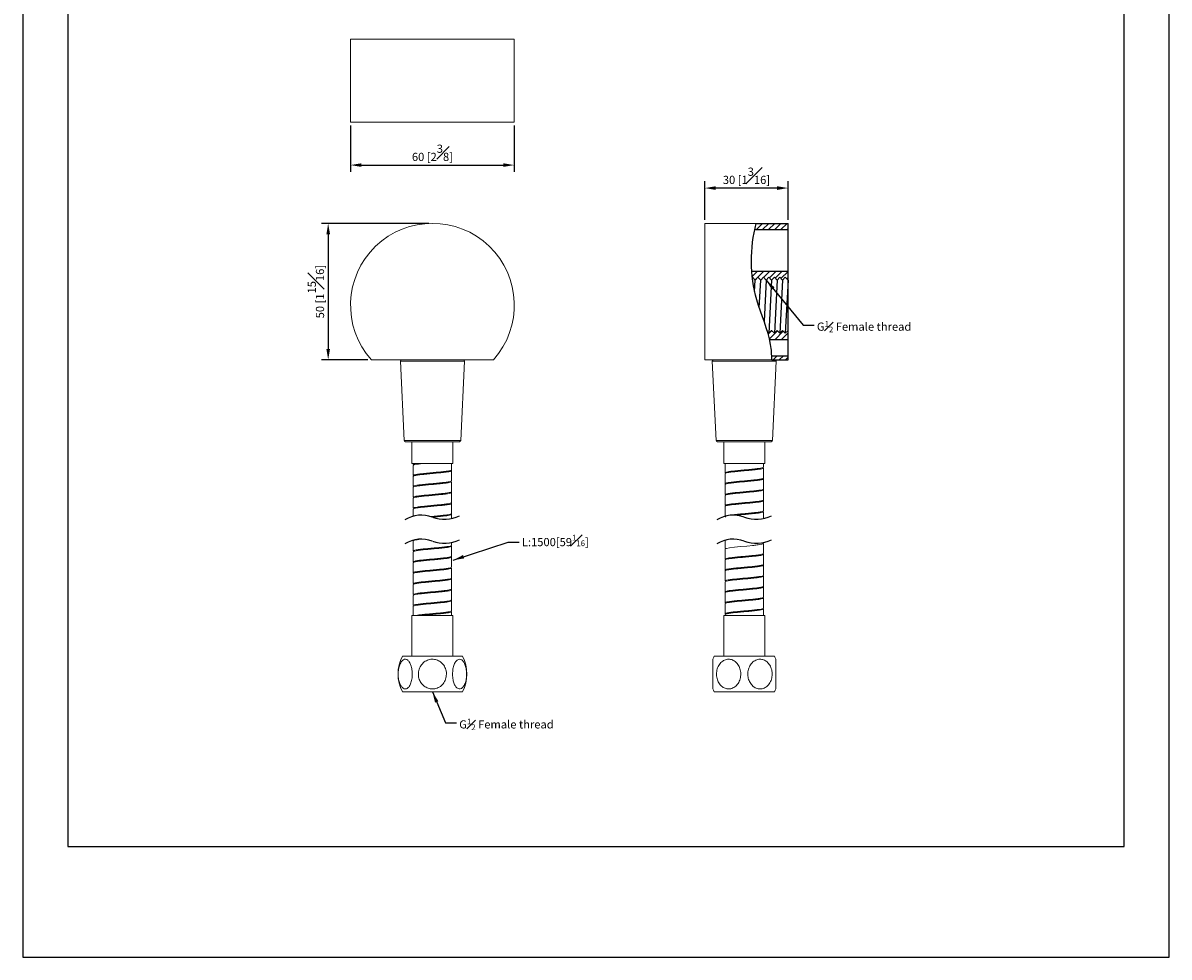
# Model space of a CAD drawing. Units: millimetres. Extents: x -415 to 210, y -208 to 355.
# Drawn here: x 0 to 210, y 0 to 171 of the extents above; entities that cross this region are included whole.
import ezdxf

# ---------------------------------------------------------------- set-up
doc = ezdxf.new("R2010")
doc.units = ezdxf.units.MM
doc.layers.add('A1', color=7, linetype='Continuous')
doc.layers.add('DIM', color=6, linetype='Continuous')
doc.layers.add('圖紙邊界', color=255, linetype='Continuous', plot=False)
doc.styles.add('勝泰-1.5', font='simplex.shx', dxfattribs={"height": 1.5, "bigfont": 'chineset.shx'})
doc.dimstyles.new('比例1', dxfattribs={"dimtxt": 1.5, "dimasz": 2, "dimexe": 1.25, "dimexo": 0.625, "dimgap": 0.5, "dimtad": 1, "dimdec": 0, "dimdsep": 46, "dimtxsty": '勝泰-1.5', "dimcen": 2.5, "dimadec": 0, "dimazin": 0, "dimtfac": 1, "dimtdec": 0, "dimtmove": 0, "dimatfit": 3, "dimfxl": 0, "dimfrac": 1, "dimarcsym": 0})
doc.dimstyles.new('比例1／2', dxfattribs={"dimtxt": 1.5, "dimasz": 2, "dimexe": 1.25, "dimexo": 0.625, "dimgap": 0.5, "dimtad": 1, "dimdec": 0, "dimlfac": 2, "dimdsep": 46, "dimtxsty": '勝泰-1.5', "dimcen": 2.5, "dimadec": 0, "dimazin": 0, "dimtfac": 1, "dimtdec": 0, "dimtmove": 0, "dimatfit": 3, "dimfxl": 0, "dimfrac": 1, "dimarcsym": 0})
doc.dimstyles.new('比例1／8', dxfattribs={"dimtxt": 1.5, "dimasz": 2, "dimexe": 1.25, "dimexo": 0.625, "dimgap": 0.5, "dimtad": 1, "dimdec": 0, "dimlfac": 8, "dimdsep": 46, "dimtxsty": '勝泰-1.5', "dimcen": 2.5, "dimadec": 0, "dimazin": 0, "dimtfac": 1, "dimtdec": 0, "dimtmove": 0, "dimatfit": 3, "dimfxl": 0, "dimfrac": 1, "dimarcsym": 0})

# ---------------------------------------------------------------- blocks, each defined once
blk = doc.blocks.new('*D162')
at = {"layer": 'Defpoints', "color": 0}
for p in [(124.95, 140.89), (124.95, 134.42), (140.18, 134.42)]:
    blk.add_point(p, dxfattribs=at)
at = {"layer": 'DIM', "color": 0, "lineweight": -2}
for p, q in [((124.95, 135.04), (124.95, 142.14)), ((138.18, 140.89), (126.95, 140.89)), ((140.18, 135.04), (140.18, 142.14))]:
    blk.add_line(p, q, dxfattribs=at)
at = {"layer": 'DIM', "color": 0}
for points in [[(126.95, 141.22), (126.95, 140.55), (124.95, 140.89)], [(138.18, 140.55), (138.18, 141.22), (140.18, 140.89)]]:
    blk.add_solid(points, dxfattribs=at)
at = {"layer": 'DIM', "color": 0, "insert": (132.57, 143.14), "char_height": 1.5, "attachment_point": 5, "style": '勝泰-1.5'}
blk.add_mtext('30 [1{\\H1.000000x;\\S3#16;}]', dxfattribs=at)
blk = doc.blocks.new('*D163')
at = {"layer": 'Defpoints', "color": 0}
for p in [(60.03, 152.95), (90.03, 152.95), (90.03, 145.1)]:
    blk.add_point(p, dxfattribs=at)
at = {"layer": 'DIM', "color": 0, "lineweight": -2}
for p, q in [((60.03, 152.33), (60.03, 143.85)), ((90.03, 152.33), (90.03, 143.85)), ((62.03, 145.1), (88.03, 145.1))]:
    blk.add_line(p, q, dxfattribs=at)
at = {"layer": 'DIM', "color": 0}
for points in [[(62.03, 145.43), (62.03, 144.77), (60.03, 145.1)], [(88.03, 144.77), (88.03, 145.43), (90.03, 145.1)]]:
    blk.add_solid(points, dxfattribs=at)
at = {"layer": 'DIM', "color": 0, "insert": (75.03, 147.35), "char_height": 1.5, "attachment_point": 5, "style": '勝泰-1.5'}
blk.add_mtext('60 [2{\\H1.000000x;\\S3#8;}]', dxfattribs=at)
blk = doc.blocks.new('*D164')
at = {"layer": 'Defpoints', "color": 0}
for p in [(75.03, 134.42), (55.93, 109.42), (63.85, 109.42)]:
    blk.add_point(p, dxfattribs=at)
at = {"layer": 'DIM', "color": 0, "lineweight": -2}
for p, q in [((74.4, 134.42), (54.68, 134.42)), ((55.93, 132.42), (55.93, 111.42)), ((63.22, 109.42), (54.68, 109.42))]:
    blk.add_line(p, q, dxfattribs=at)
at = {"layer": 'DIM', "color": 0}
for points in [[(56.27, 132.42), (55.6, 132.42), (55.93, 134.42)], [(55.6, 111.42), (56.27, 111.42), (55.93, 109.42)]]:
    blk.add_solid(points, dxfattribs=at)
at = {"layer": 'DIM', "color": 0, "insert": (53.68, 121.92), "char_height": 1.5, "attachment_point": 5, "rotation": 90, "style": '勝泰-1.5'}
blk.add_mtext('50 [1{\\H1.000000x;\\S15#16;}]', dxfattribs=at)

msp = doc.modelspace()

# ---------------------------------------------------------------- linework, layer by layer
at = {"color": 7, "linetype": 'Continuous', "lineweight": 15}
for p, q in [((60.03, 168.18), (60.03, 152.95)), ((60.03, 168.18), (90.03, 168.18)), ((90.03, 152.95), (90.03, 168.18)), ((60.03, 152.95), (90.03, 152.95)), ((140.18, 134.42), (124.95, 134.42)), ((124.95, 134.42), (124.95, 109.42)), ((140.18, 134.42), (140.18, 109.42)), ((86.21, 109.42), (63.85, 109.42)), ((140.18, 109.42), (124.95, 109.42)), ((69.16, 109.16), (69.84, 94.66)), ((80.21, 94.66), (80.89, 109.16)), ((126.31, 109.16), (126.99, 94.66)), ((137.36, 94.66), (138.04, 109.16)), ((79.96, 94.42), (70.09, 94.42)), ((71.28, 94.42), (71.28, 90.42)), ((78.78, 90.42), (78.78, 94.42)), ((137.11, 94.42), (127.24, 94.42)), ((128.43, 94.42), (128.43, 90.42)), ((135.93, 90.42), (135.93, 94.42)), ((71.28, 90.42), (78.78, 90.42)), ((71.53, 90.42), (71.53, 90.24)), ((78.53, 89.24), (78.53, 90.42)), ((128.43, 90.42), (135.93, 90.42)), ((128.68, 90.42), (128.68, 88.74)), ((135.68, 89.74), (135.68, 90.42)), ((71.53, 90.09), (71.53, 88.24)), ((78.53, 87.24), (78.53, 89.09)), ((128.68, 88.59), (128.68, 86.74)), ((135.55, 89.66), (135.62, 89.64)), ((135.68, 87.74), (135.68, 89.59)), ((71.53, 88.09), (71.53, 86.24)), ((78.53, 85.24), (78.53, 87.09)), ((128.68, 86.59), (128.68, 84.74)), ((135.68, 85.74), (135.68, 87.59)), ((71.53, 86.09), (71.53, 84.24)), ((71.53, 84.09), (71.53, 82.24)), ((78.39, 85.17), (78.53, 85.1)), ((78.53, 83.24), (78.53, 85.09)), ((128.68, 84.59), (128.68, 82.74)), ((135.68, 83.74), (135.68, 85.59)), ((71.53, 82.09), (71.53, 80.79)), ((78.53, 81.24), (78.53, 83.09)), ((128.68, 82.59), (128.68, 80.79)), ((135.68, 81.74), (135.68, 83.59)), ((78.53, 80.38), (78.53, 81.09)), ((128.68, 80.77), (128.68, 80.74)), ((135.68, 80.38), (135.68, 81.59)), ((71.53, 76.27), (71.53, 74.42)), ((78.53, 75.42), (78.53, 75.97)), ((128.68, 76.38), (128.68, 74.92)), ((135.68, 75.92), (135.68, 75.97)), ((135.68, 73.92), (135.68, 75.77)), ((71.53, 74.27), (71.53, 72.42)), ((78.53, 73.42), (78.53, 75.27)), ((128.82, 74.84), (128.68, 74.92)), ((128.68, 74.77), (128.68, 72.92)), ((135.68, 71.92), (135.68, 73.77)), ((71.53, 72.27), (71.53, 70.42)), ((78.53, 71.42), (78.53, 73.27)), ((128.68, 72.77), (128.68, 70.92)), ((135.68, 69.92), (135.68, 71.77)), ((71.53, 70.27), (71.53, 68.42)), ((78.53, 69.42), (78.53, 71.27)), ((128.68, 70.77), (128.68, 68.92)), ((135.68, 67.92), (135.68, 69.77)), ((71.53, 68.27), (71.53, 66.42)), ((78.53, 67.42), (78.53, 69.27)), ((78.53, 65.42), (78.53, 67.27)), ((128.68, 68.77), (128.68, 66.92)), ((135.68, 65.92), (135.68, 67.77)), ((71.53, 66.27), (71.53, 64.42)), ((78.53, 63.42), (78.53, 65.27)), ((128.68, 66.77), (128.68, 64.92)), ((135.68, 63.92), (135.68, 65.77)), ((71.53, 64.27), (71.53, 62.6)), ((78.53, 62.6), (78.53, 63.27)), ((128.68, 64.77), (128.68, 62.92)), ((135.68, 62.6), (135.68, 63.77)), ((71.28, 62.6), (71.28, 55.1)), ((71.28, 62.6), (78.78, 62.6)), ((78.78, 55.1), (78.78, 62.6)), ((128.43, 62.6), (128.43, 55.1)), ((128.43, 62.6), (135.93, 62.6)), ((128.68, 62.77), (128.68, 62.6)), ((135.93, 55.1), (135.93, 62.6)), ((80.53, 55.1), (69.53, 55.1)), ((132.18, 55.1), (126.68, 55.1)), ((137.68, 55.1), (132.18, 55.1)), ((80.53, 48.6), (69.53, 48.6)), ((132.18, 48.6), (126.68, 48.6)), ((137.68, 48.6), (132.18, 48.6))]:
    msp.add_line(p, q, dxfattribs=at)
at = {"color": 8, "linetype": 'Continuous', "lineweight": 15}
for p, q in [((80.89, 109.16), (69.16, 109.16)), ((138.04, 109.16), (126.31, 109.16)), ((69.84, 94.66), (80.21, 94.66)), ((126.99, 94.66), (137.36, 94.66))]:
    msp.add_line(p, q, dxfattribs=at)
at = {"color": 7, "linetype": 'Continuous', "lineweight": 15, "flags": 128}
for points in [[(72.6, 90.42), (72.6, 90.4), (72.59, 90.37), (72.58, 90.35), (72.56, 90.34)], [(135.56, 75.85), (135.67, 75.74), (135.37, 75.64), (134.72, 75.53), (133.77, 75.42), (132.65, 75.31), (131.47, 75.2), (130.37, 75.1), (129.48, 74.99), (128.89, 74.88), (128.68, 74.77), (128.68, 74.77)]]:
    msp.add_lwpolyline(points, dxfattribs=at)
at = {"color": 7, "linetype": 'Continuous', "lineweight": 15}
for centre, radius, start, end in [((75.03, 119.42), 15, 318.1897, 221.8103), ((69.41, 109.17), 0.25, 90, 182.6719), ((80.64, 109.17), 0.25, 357.3281, 90), ((126.56, 109.17), 0.25, 90, 182.6719), ((137.79, 109.17), 0.25, 357.3281, 90), ((70.09, 94.67), 0.25, 182.6719, 270), ((79.96, 94.67), 0.25, 270, 357.3281), ((127.24, 94.67), 0.25, 182.6719, 270), ((137.11, 94.67), 0.25, 270, 357.3281), ((72.53, 62.6), 0.0719, 356.7058, 78.7934), ((75.73, 51.85), 7, 152.336, 207.664), ((74.33, 51.85), 7, 332.336, 27.664), ((132.88, 51.85), 7, 152.336, 157.2957), ((131.48, 51.85), 7, 22.7012, 27.664), ((132.88, 51.85), 7, 202.5952, 207.664), ((131.48, 51.85), 7, 332.336, 337.4041)]:
    msp.add_arc(centre, radius, start, end, dxfattribs=at)
for points, knots in [([(71.57, 90.24), (71.57, 90.27), (71.57, 90.33), (71.87, 90.38), (72.04, 90.42)], [0, 0, 0, 0, 0.423144, 1, 1, 1, 1]), ([(72.56, 90.34), (72.52, 90.34), (72.35, 90.32), (71.96, 90.26), (71.57, 90.18), (71.57, 90.12), (71.57, 90.09)], [0, 0, 0, 0, 0.054235, 0.271917, 0.701596, 1, 1, 1, 1]), ([(72.56, 90.34), (72.59, 90.35), (72.73, 90.37), (72.89, 90.4), (73.01, 90.42)], [0, 0, 0, 0, 0.249978, 1, 1, 1, 1]), ([(71.56, 88.24), (71.55, 88.25), (71.49, 88.3), (71.79, 88.38), (72.43, 88.48), (73.39, 88.59), (74.54, 88.7), (75.74, 88.81), (76.86, 88.92), (77.78, 89.02), (78.35, 89.13), (78.59, 89.2), (78.52, 89.24), (78.52, 89.24)], [0, 0, 0, 0, 0.024955, 0.132803, 0.240652, 0.348501, 0.456349, 0.564198, 0.672047, 0.779895, 0.887744, 0.995592, 1, 1, 1, 1]), ([(78.39, 89.17), (78.45, 89.14), (78.6, 89.08), (78.37, 88.98), (77.78, 88.87), (76.87, 88.77), (75.75, 88.66), (74.55, 88.55), (73.4, 88.44), (72.43, 88.33), (71.79, 88.23), (71.49, 88.15), (71.55, 88.1), (71.56, 88.09)], [0, 0, 0, 0, 0.07461, 0.174762, 0.274915, 0.375067, 0.47522, 0.575373, 0.675525, 0.775678, 0.87583, 0.975983, 1, 1, 1, 1]), ([(128.73, 88.74), (128.72, 88.77), (128.71, 88.82), (129.13, 88.92), (129.9, 89.02), (130.95, 89.13), (132.13, 89.24), (133.32, 89.35), (134.38, 89.46), (135.17, 89.56), (135.63, 89.66), (135.63, 89.72), (135.63, 89.74)], [0, 0, 0, 0, 0.064259, 0.172079, 0.279899, 0.38772, 0.49554, 0.60336, 0.71118, 0.819, 0.92682, 1, 1, 1, 1]), ([(135.66, 89.63), (135.66, 89.59), (135.67, 89.52), (135.18, 89.41), (134.38, 89.31), (133.33, 89.2), (132.14, 89.09), (130.96, 88.98), (129.91, 88.87), (129.13, 88.77), (128.71, 88.67), (128.72, 88.61), (128.73, 88.59)], [0, 0, 0, 0, 0.104119, 0.208237, 0.312356, 0.416474, 0.520593, 0.624711, 0.72883, 0.832949, 0.937067, 1, 1, 1, 1]), ([(135.19, 89.43), (135.01, 89.4), (134.61, 89.34), (134, 89.27), (133.68, 89.23)], [0, 0, 0, 0, 0.457129, 1, 1, 1, 1]), ([(71.56, 86.24), (71.57, 86.27), (71.59, 86.34), (72.1, 86.44), (72.92, 86.54), (74, 86.65), (75.2, 86.76), (76.37, 86.87), (77.4, 86.97), (78.13, 87.08), (78.52, 87.17), (78.49, 87.23), (78.48, 87.24)], [0, 0, 0, 0, 0.0841307, 0.1919543, 0.2997778, 0.4076013, 0.5154248, 0.6232483, 0.7310719, 0.8388955, 0.9467191, 1, 1, 1, 1]), ([(78.48, 87.09), (78.49, 87.08), (78.52, 87.02), (78.14, 86.93), (77.41, 86.83), (76.38, 86.72), (75.21, 86.61), (74.01, 86.5), (72.93, 86.39), (72.1, 86.29), (71.59, 86.19), (71.57, 86.12), (71.56, 86.09)], [0, 0, 0, 0, 0.05237, 0.160194, 0.268018, 0.375842, 0.483666, 0.59149, 0.699314, 0.807138, 0.914962, 1, 1, 1, 1]), ([(78.02, 86.92), (78.01, 86.92), (77.86, 86.89), (77.37, 86.84), (76.81, 86.77), (76.52, 86.73)], [0, 0, 0, 0, 0.02304, 0.505461, 1, 1, 1, 1]), ([(135.55, 87.67), (135.61, 87.64), (135.75, 87.57), (135.48, 87.47), (134.86, 87.36), (133.93, 87.26), (132.8, 87.15), (131.59, 87.04), (130.46, 86.93), (129.51, 86.83), (128.9, 86.72), (128.63, 86.64), (128.69, 86.6), (128.7, 86.59)], [0, 0, 0, 0, 0.080614, 0.181092, 0.28157, 0.382048, 0.482526, 0.583003, 0.683481, 0.783959, 0.884437, 0.984915, 1, 1, 1, 1]), ([(128.81, 86.66), (128.74, 86.69), (128.6, 86.76), (128.88, 86.87), (129.51, 86.97), (130.45, 87.08), (131.58, 87.19), (132.79, 87.3), (133.92, 87.41), (134.86, 87.51), (135.46, 87.62), (135.73, 87.7), (135.66, 87.74), (135.66, 87.74)], [0, 0, 0, 0, 0.08934, 0.189083, 0.288825, 0.388567, 0.488309, 0.588051, 0.687794, 0.787536, 0.887278, 0.98702, 1, 1, 1, 1]), ([(135.13, 87.42), (134.99, 87.4), (134.75, 87.36), (134.23, 87.29), (133.86, 87.25), (133.67, 87.23)], [0, 0, 0, 0, 0.375478, 0.675199, 1, 1, 1, 1]), ([(71.57, 84.24), (71.56, 84.26), (71.51, 84.3), (71.83, 84.39), (72.51, 84.49), (73.5, 84.6), (74.65, 84.71), (75.85, 84.82), (76.96, 84.93), (77.84, 85.03), (78.42, 85.14), (78.49, 85.21), (78.52, 85.24)], [0, 0, 0, 0, 0.0351168, 0.1429543, 0.2507917, 0.3586292, 0.4664667, 0.5743042, 0.6821416, 0.7899791, 0.8978165, 1, 1, 1, 1]), ([(78.51, 85.09), (78.48, 85.06), (78.42, 84.99), (77.85, 84.88), (76.97, 84.78), (75.86, 84.67), (74.66, 84.56), (73.5, 84.45), (72.51, 84.34), (71.83, 84.24), (71.51, 84.15), (71.56, 84.11), (71.57, 84.09)], [0, 0, 0, 0, 0.101281, 0.209118, 0.316954, 0.424791, 0.532627, 0.640464, 0.7483, 0.856137, 0.963973, 1, 1, 1, 1]), ([(128.72, 84.74), (128.72, 84.77), (128.73, 84.83), (129.19, 84.93), (129.99, 85.03), (131.05, 85.14), (132.24, 85.25), (133.42, 85.36), (134.47, 85.47), (135.23, 85.57), (135.65, 85.67), (135.63, 85.72), (135.63, 85.74)], [0, 0, 0, 0, 0.074439, 0.182259, 0.29008, 0.3979, 0.50572, 0.613541, 0.721361, 0.829181, 0.937002, 1, 1, 1, 1]), ([(135.64, 85.64), (135.66, 85.6), (135.7, 85.53), (135.24, 85.42), (134.47, 85.32), (133.43, 85.21), (132.25, 85.1), (131.06, 84.99), (130, 84.88), (129.19, 84.78), (128.73, 84.68), (128.72, 84.62), (128.72, 84.59)], [0, 0, 0, 0, 0.103105, 0.20621, 0.309315, 0.412421, 0.515526, 0.618631, 0.721736, 0.824842, 0.927947, 1, 1, 1, 1]), ([(135.25, 85.44), (135.22, 85.44), (135.04, 85.39), (134.52, 85.34), (133.96, 85.27), (133.67, 85.23)], [0, 0, 0, 0, 0.105457, 0.54718, 1, 1, 1, 1]), ([(71.55, 82.24), (71.57, 82.28), (71.61, 82.34), (72.16, 82.45), (73.02, 82.55), (74.11, 82.66), (75.31, 82.77), (76.48, 82.88), (77.48, 82.99), (78.18, 83.09), (78.53, 83.18), (78.49, 83.23), (78.48, 83.24)], [0, 0, 0, 0, 0.094266, 0.202096, 0.309926, 0.417756, 0.525586, 0.633416, 0.741246, 0.849077, 0.956907, 1, 1, 1, 1]), ([(78.45, 83.16), (78.49, 83.12), (78.58, 83.05), (78.2, 82.94), (77.49, 82.84), (76.49, 82.73), (75.32, 82.62), (74.12, 82.51), (73.03, 82.4), (72.17, 82.3), (71.62, 82.19), (71.57, 82.12), (71.55, 82.09)], [0, 0, 0, 0, 0.101188, 0.202376, 0.303564, 0.404752, 0.50594, 0.607128, 0.708316, 0.809504, 0.910692, 1, 1, 1, 1]), ([(78.17, 82.95), (78.17, 82.95), (78.03, 82.91), (77.65, 82.87), (77.08, 82.79), (76.71, 82.75), (76.52, 82.73)], [0, 0, 0, 0, 0.005091, 0.460602, 0.71947, 1, 1, 1, 1]), ([(128.8, 82.66), (128.8, 82.66), (128.63, 82.7), (128.65, 82.77), (128.91, 82.88), (129.59, 82.99), (130.55, 83.09), (131.7, 83.2), (132.9, 83.31), (134.02, 83.42), (134.94, 83.52), (135.5, 83.63), (135.74, 83.71), (135.67, 83.74), (135.67, 83.74)], [0, 0, 0, 0, 0.001284, 0.100792, 0.2003, 0.299808, 0.399316, 0.498824, 0.598332, 0.69784, 0.797348, 0.896855, 0.996363, 1, 1, 1, 1]), ([(135.54, 83.67), (135.6, 83.64), (135.75, 83.58), (135.52, 83.48), (134.94, 83.37), (134.03, 83.27), (132.91, 83.16), (131.71, 83.05), (130.56, 82.94), (129.59, 82.84), (128.94, 82.73), (128.65, 82.65), (128.7, 82.6), (128.71, 82.59)], [0, 0, 0, 0, 0.074023, 0.174192, 0.274361, 0.37453, 0.474699, 0.574867, 0.675036, 0.775205, 0.875374, 0.975542, 1, 1, 1, 1]), ([(74.68, 80.71), (74.71, 80.72), (75.13, 80.75), (75.96, 80.83), (77.05, 80.94), (77.91, 81.04), (78.44, 81.15), (78.48, 81.21), (78.5, 81.24)], [0.4688125, 0.4688125, 0.4688125, 0.4688125, 0.4766104, 0.5844388, 0.6922672, 0.8000955, 0.9079239, 1, 1, 1, 1]), ([(78.39, 81.16), (78.45, 81.14), (78.6, 81.09), (78.44, 81), (77.92, 80.89), (77.06, 80.79), (76.04, 80.69), (75.33, 80.62), (75.02, 80.59)], [0, 0, 0, 0, 0.0490829, 0.1499382, 0.2507935, 0.3516487, 0.4525039, 0.5332015, 0.5332015, 0.5332015, 0.5332015]), ([(77.94, 80.91), (77.76, 80.89), (77.37, 80.83), (76.81, 80.77), (76.52, 80.73)], [0, 0, 0, 0, 0.472819, 1, 1, 1, 1]), ([(128.75, 80.81), (128.77, 80.82), (128.89, 80.86), (129.24, 80.94), (130.08, 81.04), (131.16, 81.15), (132.36, 81.26), (133.53, 81.37), (134.55, 81.48), (135.29, 81.58), (135.67, 81.67), (135.64, 81.73), (135.63, 81.74)], [0.1254873, 0.1254873, 0.1254873, 0.1254873, 0.1417968, 0.2428835, 0.3439701, 0.4450568, 0.5461434, 0.6472301, 0.7483169, 0.8494036, 0.9504903, 1, 1, 1, 1]), ([(135.62, 81.65), (135.65, 81.61), (135.72, 81.54), (135.3, 81.43), (134.56, 81.33), (133.54, 81.22), (132.37, 81.11), (131.39, 81.02), (130.86, 80.97), (130.7, 80.95)], [0, 0, 0, 0, 0.1021134, 0.2042268, 0.3063402, 0.4084537, 0.5105671, 0.6126806, 0.6575415, 0.6575415, 0.6575415, 0.6575415]), ([(134.8, 81.37), (134.77, 81.37), (134.61, 81.34), (134.22, 81.29), (133.86, 81.25), (133.67, 81.23)], [0, 0, 0, 0, 0.13479, 0.550022, 1, 1, 1, 1]), ([(73.02, 76.58), (72.79, 76.55), (72.28, 76.49), (71.74, 76.39), (71.48, 76.31), (71.54, 76.27), (71.55, 76.27)], [0.7168365, 0.7168365, 0.7168365, 0.7168365, 0.7884711, 0.8881806, 0.9878901, 1, 1, 1, 1]), ([(71.57, 74.42), (71.57, 74.44), (71.57, 74.5), (72.02, 74.6), (72.81, 74.71), (73.87, 74.82), (75.06, 74.92), (76.24, 75.03), (77.29, 75.14), (78.06, 75.25), (78.49, 75.34), (78.48, 75.4), (78.48, 75.42)], [0, 0, 0, 0, 0.071328, 0.179148, 0.286968, 0.394788, 0.502608, 0.610427, 0.718247, 0.826067, 0.933887, 1, 1, 1, 1]), ([(78.48, 75.27), (78.48, 75.25), (78.5, 75.19), (78.07, 75.1), (77.3, 74.99), (76.25, 74.88), (75.07, 74.77), (73.88, 74.67), (72.82, 74.56), (72.02, 74.45), (71.57, 74.35), (71.57, 74.29), (71.57, 74.27)], [0, 0, 0, 0, 0.065202, 0.173022, 0.280842, 0.388662, 0.496482, 0.604302, 0.712122, 0.819942, 0.927762, 1, 1, 1, 1]), ([(78.06, 75.11), (77.87, 75.08), (77.46, 75.02), (76.85, 74.95), (76.53, 74.91)], [0, 0, 0, 0, 0.466431, 1, 1, 1, 1]), ([(128.73, 72.92), (128.72, 72.94), (128.7, 73), (129.12, 73.09), (129.88, 73.2), (130.92, 73.31), (132.1, 73.41), (133.29, 73.52), (134.35, 73.63), (135.16, 73.74), (135.63, 73.83), (135.63, 73.9), (135.64, 73.92)], [0, 0, 0, 0, 0.061616, 0.169437, 0.277257, 0.385078, 0.492898, 0.600719, 0.70854, 0.81636, 0.924181, 1, 1, 1, 1]), ([(135.55, 73.84), (135.59, 73.83), (135.75, 73.78), (135.63, 73.69), (135.18, 73.59), (134.36, 73.48), (133.3, 73.37), (132.11, 73.26), (130.93, 73.16), (129.88, 73.05), (129.12, 72.94), (128.7, 72.85), (128.72, 72.79), (128.73, 72.77)], [0, 0, 0, 0, 0.033559, 0.134441, 0.235323, 0.336205, 0.437087, 0.537969, 0.638851, 0.739733, 0.840615, 0.941497, 1, 1, 1, 1]), ([(134.96, 75.57), (134.82, 75.55), (134.46, 75.5), (133.97, 75.44), (133.67, 75.41)], [0, 0, 0, 0, 0.411024, 1, 1, 1, 1]), ([(135.18, 73.6), (135, 73.58), (134.6, 73.52), (134, 73.45), (133.68, 73.41)], [0, 0, 0, 0, 0.4536, 1, 1, 1, 1]), ([(71.56, 72.42), (71.55, 72.43), (71.49, 72.47), (71.77, 72.55), (72.41, 72.66), (73.37, 72.77), (74.51, 72.87), (75.71, 72.98), (76.83, 73.09), (77.76, 73.2), (78.34, 73.31), (78.58, 73.38), (78.52, 73.42), (78.51, 73.42)], [0, 0, 0, 0, 0.022322, 0.130172, 0.238023, 0.345874, 0.453724, 0.561575, 0.669425, 0.777276, 0.885127, 0.992977, 1, 1, 1, 1]), ([(78.39, 73.35), (78.45, 73.32), (78.6, 73.26), (78.36, 73.16), (77.76, 73.05), (76.84, 72.94), (75.72, 72.83), (74.52, 72.72), (73.38, 72.62), (72.41, 72.51), (71.78, 72.4), (71.49, 72.32), (71.55, 72.28), (71.56, 72.27)], [0, 0, 0, 0, 0.077894, 0.177955, 0.278017, 0.378079, 0.47814, 0.578202, 0.678263, 0.778325, 0.878387, 0.978448, 1, 1, 1, 1]), ([(71.56, 70.42), (71.57, 70.45), (71.59, 70.51), (72.08, 70.61), (72.9, 70.72), (73.98, 70.83), (75.17, 70.93), (76.34, 71.04), (77.38, 71.15), (78.12, 71.26), (78.51, 71.35), (78.48, 71.4), (78.48, 71.42)], [0, 0, 0, 0, 0.081496, 0.189318, 0.297141, 0.404963, 0.512785, 0.620608, 0.72843, 0.836253, 0.944075, 1, 1, 1, 1]), ([(135.55, 71.85), (135.61, 71.82), (135.75, 71.75), (135.47, 71.65), (134.84, 71.54), (133.9, 71.43), (132.77, 71.32), (131.56, 71.21), (130.43, 71.11), (129.49, 71), (128.89, 70.89), (128.63, 70.81), (128.69, 70.77), (128.7, 70.77)], [0, 0, 0, 0, 0.0899227, 0.1896485, 0.2893744, 0.3891003, 0.4888261, 0.588552, 0.6882778, 0.7880036, 0.8877294, 0.9874553, 1, 1, 1, 1]), ([(128.81, 70.84), (128.75, 70.87), (128.6, 70.94), (128.87, 71.04), (129.49, 71.15), (130.42, 71.26), (131.55, 71.36), (132.76, 71.47), (133.89, 71.58), (134.84, 71.69), (135.45, 71.8), (135.72, 71.87), (135.66, 71.91), (135.65, 71.92)], [0, 0, 0, 0, 0.086073, 0.185906, 0.28574, 0.385574, 0.485408, 0.585242, 0.685076, 0.78491, 0.884744, 0.984578, 1, 1, 1, 1]), ([(135.14, 71.6), (135, 71.58), (134.75, 71.54), (134.23, 71.47), (133.86, 71.43), (133.67, 71.41)], [0, 0, 0, 0, 0.377164, 0.676076, 1, 1, 1, 1]), ([(71.57, 68.42), (71.56, 68.43), (71.5, 68.48), (71.82, 68.56), (72.48, 68.67), (73.47, 68.78), (74.62, 68.88), (75.82, 68.99), (76.93, 69.1), (77.82, 69.21), (78.42, 69.31), (78.49, 69.39), (78.52, 69.42)], [0, 0, 0, 0, 0.032478, 0.140318, 0.248159, 0.355999, 0.463839, 0.57168, 0.67952, 0.78736, 0.895201, 1, 1, 1, 1]), ([(78.39, 69.34), (78.45, 69.32), (78.6, 69.26), (78.4, 69.17), (77.84, 69.06), (76.94, 68.95), (75.83, 68.84), (74.63, 68.73), (73.48, 68.63), (72.49, 68.52), (71.82, 68.41), (71.51, 68.33), (71.56, 68.28), (71.57, 68.27)], [0, 0, 0, 0, 0.065206, 0.165618, 0.26603, 0.366442, 0.466854, 0.567265, 0.667677, 0.768089, 0.868501, 0.968912, 1, 1, 1, 1]), ([(78.48, 71.27), (78.49, 71.25), (78.51, 71.2), (78.12, 71.11), (77.38, 71), (76.35, 70.89), (75.18, 70.78), (73.99, 70.68), (72.91, 70.57), (72.08, 70.46), (71.59, 70.36), (71.57, 70.3), (71.56, 70.27)], [0, 0, 0, 0, 0.055014, 0.162837, 0.270659, 0.378482, 0.486305, 0.594128, 0.70195, 0.809773, 0.917596, 1, 1, 1, 1]), ([(77.85, 71.08), (77.69, 71.05), (77.33, 71), (76.82, 70.94), (76.52, 70.91)], [0, 0, 0, 0, 0.4292049, 1, 1, 1, 1]), ([(128.72, 68.92), (128.72, 68.94), (128.72, 69), (129.17, 69.1), (129.97, 69.21), (131.03, 69.32), (132.21, 69.42), (133.39, 69.53), (134.44, 69.64), (135.22, 69.75), (135.65, 69.84), (135.63, 69.9), (135.63, 69.92)], [0, 0, 0, 0, 0.071799, 0.179619, 0.287439, 0.395259, 0.503079, 0.610899, 0.718719, 0.826539, 0.934359, 1, 1, 1, 1]), ([(135.65, 69.81), (135.66, 69.78), (135.69, 69.71), (135.23, 69.6), (134.45, 69.49), (133.4, 69.38), (132.22, 69.27), (131.03, 69.17), (129.97, 69.06), (129.18, 68.95), (128.72, 68.85), (128.72, 68.79), (128.72, 68.77)], [0, 0, 0, 0, 0.103366, 0.206732, 0.310098, 0.413464, 0.51683, 0.620196, 0.723563, 0.826929, 0.930295, 1, 1, 1, 1]), ([(135.24, 69.62), (135.21, 69.61), (135.04, 69.57), (134.52, 69.51), (133.96, 69.44), (133.67, 69.41)], [0, 0, 0, 0, 0.091453, 0.540091, 1, 1, 1, 1]), ([(71.55, 66.42), (71.57, 66.45), (71.61, 66.52), (72.14, 66.62), (72.99, 66.73), (74.09, 66.84), (75.28, 66.94), (76.45, 67.05), (77.46, 67.16), (78.17, 67.27), (78.53, 67.35), (78.49, 67.41), (78.48, 67.42)], [0, 0, 0, 0, 0.0916392, 0.1994673, 0.3072954, 0.4151234, 0.5229514, 0.6307795, 0.7386076, 0.8464357, 0.9542638, 1, 1, 1, 1]), ([(78.46, 67.33), (78.5, 67.3), (78.58, 67.22), (78.19, 67.12), (77.47, 67.01), (76.46, 66.9), (75.29, 66.79), (74.1, 66.69), (73, 66.58), (72.15, 66.47), (71.61, 66.37), (71.57, 66.3), (71.55, 66.27)], [0, 0, 0, 0, 0.101438, 0.202876, 0.304313, 0.405751, 0.507189, 0.608627, 0.710065, 0.811503, 0.91294, 1, 1, 1, 1]), ([(128.8, 66.84), (128.73, 66.87), (128.6, 66.94), (128.91, 67.05), (129.56, 67.16), (130.52, 67.27), (131.67, 67.37), (132.87, 67.48), (133.99, 67.59), (134.92, 67.7), (135.49, 67.81), (135.74, 67.88), (135.67, 67.92), (135.67, 67.92)], [0, 0, 0, 0, 0.098647, 0.198125, 0.297604, 0.397082, 0.496561, 0.596039, 0.695517, 0.794996, 0.894474, 0.993953, 1, 1, 1, 1]), ([(135.54, 67.85), (135.6, 67.82), (135.75, 67.76), (135.51, 67.66), (134.92, 67.55), (134, 67.44), (132.88, 67.33), (131.68, 67.22), (130.53, 67.12), (129.57, 67.01), (128.93, 66.9), (128.64, 66.82), (128.7, 66.78), (128.71, 66.77)], [0, 0, 0, 0, 0.077308, 0.177386, 0.277464, 0.377542, 0.47762, 0.577698, 0.677776, 0.777853, 0.877931, 0.978009, 1, 1, 1, 1]), ([(71.57, 64.42), (71.56, 64.43), (71.52, 64.48), (71.87, 64.57), (72.57, 64.68), (73.57, 64.79), (74.74, 64.89), (75.93, 65), (77.03, 65.11), (77.89, 65.22), (78.44, 65.32), (78.48, 65.39), (78.5, 65.42)], [0, 0, 0, 0, 0.042654, 0.150485, 0.258315, 0.366145, 0.473976, 0.581806, 0.689637, 0.797467, 0.905298, 1, 1, 1, 1]), ([(78.39, 65.34), (78.45, 65.32), (78.6, 65.27), (78.43, 65.18), (77.91, 65.07), (77.04, 64.96), (75.94, 64.85), (74.75, 64.74), (73.58, 64.64), (72.57, 64.53), (71.87, 64.42), (71.52, 64.33), (71.56, 64.28), (71.57, 64.27)], [0, 0, 0, 0, 0.05242, 0.153183, 0.253947, 0.35471, 0.455473, 0.556237, 0.657, 0.757763, 0.858527, 0.95929, 1, 1, 1, 1]), ([(77.58, 67.04), (77.57, 67.04), (77.43, 67.02), (77.07, 66.97), (76.71, 66.93), (76.52, 66.91)], [0, 0, 0, 0, 0.058053, 0.510113, 1, 1, 1, 1]), ([(128.71, 64.92), (128.72, 64.95), (128.74, 65.01), (129.23, 65.11), (130.06, 65.22), (131.13, 65.33), (132.33, 65.43), (133.5, 65.54), (134.53, 65.65), (135.27, 65.76), (135.66, 65.85), (135.64, 65.9), (135.63, 65.92)], [0, 0, 0, 0, 0.081966, 0.189789, 0.297611, 0.405434, 0.513256, 0.621079, 0.728901, 0.836724, 0.944547, 1, 1, 1, 1]), ([(135.63, 65.82), (135.66, 65.79), (135.71, 65.72), (135.29, 65.61), (134.54, 65.5), (133.51, 65.39), (132.34, 65.28), (131.14, 65.18), (130.06, 65.07), (129.24, 64.96), (128.74, 64.86), (128.72, 64.8), (128.71, 64.77)], [0, 0, 0, 0, 0.1023687, 0.2047373, 0.307106, 0.4094746, 0.5118434, 0.6142121, 0.7165808, 0.8189494, 0.9213181, 1, 1, 1, 1]), ([(134.81, 65.55), (134.77, 65.54), (134.62, 65.52), (134.22, 65.47), (133.86, 65.43), (133.67, 65.41)], [0, 0, 0, 0, 0.143401, 0.5545, 1, 1, 1, 1]), ([(72.55, 62.67), (72.58, 62.67), (72.76, 62.7), (73.27, 62.76), (74.2, 62.85), (75.4, 62.95), (76.55, 63.06), (77.54, 63.17), (78.22, 63.28), (78.54, 63.36), (78.49, 63.41), (78.48, 63.42)], [0, 0, 0, 0, 0.018129, 0.09089, 0.234514, 0.37814, 0.521766, 0.665392, 0.809018, 0.952644, 1, 1, 1, 1]), ([(78.4, 63.35), (78.41, 63.35), (78.58, 63.31), (78.55, 63.24), (78.25, 63.13), (77.54, 63.02), (76.56, 62.91), (75.41, 62.8), (74.22, 62.7), (73.53, 62.63), (73.2, 62.6)], [0, 0, 0, 0, 0.010387, 0.15308, 0.295773, 0.438467, 0.58116, 0.723854, 0.866547, 1, 1, 1, 1]), ([(77.94, 65.09), (77.75, 65.06), (77.36, 65.01), (76.81, 64.94), (76.52, 64.91)], [0, 0, 0, 0, 0.4690899, 1, 1, 1, 1]), ([(78.12, 63.12), (78.11, 63.12), (77.96, 63.08), (77.45, 63.02), (76.84, 62.95), (76.52, 62.91)], [0, 0, 0, 0, 0.034577, 0.493119, 1, 1, 1, 1]), ([(128.77, 62.85), (128.72, 62.88), (128.61, 62.95), (128.96, 63.06), (129.64, 63.17), (130.62, 63.28), (131.78, 63.38), (132.98, 63.49), (134.09, 63.6), (134.98, 63.71), (135.57, 63.81), (135.64, 63.89), (135.67, 63.92)], [0, 0, 0, 0, 0.100326, 0.200652, 0.300979, 0.401305, 0.501631, 0.601958, 0.702284, 0.80261, 0.902936, 1, 1, 1, 1]), ([(135.54, 63.84), (135.6, 63.82), (135.75, 63.76), (135.55, 63.67), (134.99, 63.56), (134.1, 63.45), (132.99, 63.34), (131.79, 63.24), (130.63, 63.13), (129.65, 63.02), (128.98, 62.91), (128.66, 62.83), (128.71, 62.78), (128.72, 62.77)], [0, 0, 0, 0, 0.064617, 0.165045, 0.265473, 0.365901, 0.466329, 0.566757, 0.667185, 0.767613, 0.868041, 0.968469, 1, 1, 1, 1]), ([(72.55, 62.67), (72.51, 62.67), (72.37, 62.65), (72.25, 62.62), (72.16, 62.6)], [0, 0, 0, 0, 0.2499776, 1, 1, 1, 1]), ([(71.33, 51.85), (71.32, 51.53), (71.29, 50.89), (71.05, 50.05), (70.7, 49.43), (70.28, 49.12), (69.84, 49.11), (69.45, 49.39), (69.11, 49.91), (68.86, 50.65), (68.74, 51.54), (68.77, 52.5), (68.96, 53.4), (69.28, 54.1), (69.69, 54.51), (70.12, 54.61), (70.53, 54.42), (70.89, 53.96), (71.16, 53.29), (71.31, 52.54), (71.33, 52.04), (71.33, 51.85)], [0, 0, 0, 0, 0.057144, 0.114332, 0.170448, 0.223692, 0.274145, 0.323403, 0.373581, 0.42616, 0.481486, 0.538842, 0.596788, 0.653589, 0.707777, 0.758968, 0.808363, 0.858059, 0.909816, 0.964339, 1, 1, 1, 1]), ([(77.6, 51.85), (77.57, 51.53), (77.51, 50.89), (77.03, 50.05), (76.33, 49.43), (75.48, 49.12), (74.62, 49.11), (73.83, 49.39), (73.15, 49.91), (72.66, 50.65), (72.42, 51.54), (72.47, 52.5), (72.85, 53.4), (73.49, 54.1), (74.3, 54.51), (75.17, 54.61), (75.99, 54.42), (76.71, 53.96), (77.26, 53.29), (77.56, 52.54), (77.59, 52.04), (77.6, 51.85), (77.6, 51.85), (77.6, 51.85), (77.6, 51.85)], [0, 0, 0, 0, 0.057144, 0.114332, 0.170448, 0.223692, 0.274145, 0.323403, 0.373581, 0.42616, 0.481486, 0.538842, 0.596788, 0.653589, 0.707777, 0.758968, 0.808363, 0.858059, 0.909816, 0.964339, 1, 1, 1, 1, 1, 1, 1]), ([(78.72, 51.85), (78.73, 52.16), (78.76, 52.8), (79, 53.64), (79.35, 54.26), (79.78, 54.57), (80.21, 54.58), (80.61, 54.3), (80.94, 53.78), (81.19, 53.04), (81.31, 52.15), (81.28, 51.19), (81.1, 50.29), (80.77, 49.59), (80.37, 49.18), (79.93, 49.08), (79.52, 49.28), (79.16, 49.73), (78.89, 50.4), (78.74, 51.15), (78.72, 51.65), (78.72, 51.85)], [0, 0, 0, 0, 0.057144, 0.114332, 0.170448, 0.223692, 0.274145, 0.323403, 0.373581, 0.42616, 0.481486, 0.538842, 0.596788, 0.653589, 0.707777, 0.758968, 0.808363, 0.858059, 0.909816, 0.964339, 1, 1, 1, 1]), ([(126.43, 54.54), (126.43, 54.55), (126.43, 54.59), (126.43, 54.4), (126.43, 53.97), (126.43, 53.28), (126.43, 52.54), (126.43, 52.04), (126.43, 51.85)], [0, 0, 0, 0, 0.037179, 0.23449, 0.433007, 0.639755, 0.857551, 1, 1, 1, 1]), ([(127.07, 51.85), (127.1, 52.16), (127.15, 52.8), (127.57, 53.64), (128.18, 54.26), (128.91, 54.57), (129.65, 54.58), (130.34, 54.3), (130.92, 53.78), (131.35, 53.04), (131.56, 52.15), (131.51, 51.19), (131.19, 50.29), (130.63, 49.59), (129.93, 49.18), (129.18, 49.08), (128.47, 49.28), (127.84, 49.73), (127.37, 50.4), (127.11, 51.15), (127.08, 51.65), (127.07, 51.85)], [0, 0, 0, 0, 0.057144, 0.114332, 0.170448, 0.223692, 0.274145, 0.323403, 0.373581, 0.42616, 0.481486, 0.538842, 0.596788, 0.653589, 0.707777, 0.758968, 0.808363, 0.858059, 0.909816, 0.964339, 1, 1, 1, 1]), ([(137.28, 51.85), (137.26, 51.53), (137.2, 50.89), (136.79, 50.05), (136.18, 49.43), (135.45, 49.12), (134.7, 49.11), (134.01, 49.39), (133.43, 49.91), (133, 50.65), (132.79, 51.54), (132.84, 52.5), (133.16, 53.4), (133.72, 54.1), (134.43, 54.51), (135.18, 54.61), (135.89, 54.42), (136.51, 53.96), (136.99, 53.29), (137.25, 52.54), (137.27, 52.04), (137.28, 51.85)], [0, 0, 0, 0, 0.057144, 0.114332, 0.170448, 0.223692, 0.274145, 0.323403, 0.373581, 0.42616, 0.481486, 0.538842, 0.596788, 0.653589, 0.707777, 0.758968, 0.808363, 0.858059, 0.909816, 0.964339, 1, 1, 1, 1]), ([(137.93, 49.16), (137.93, 49.15), (137.93, 49.13), (137.93, 49.4), (137.93, 49.91), (137.93, 50.65), (137.93, 51.54), (137.93, 52.5), (137.93, 53.4), (137.93, 54.09), (137.93, 54.51), (137.93, 54.53), (137.93, 54.54)], [0, 0, 0, 0, 0.048532, 0.147099, 0.247509, 0.352721, 0.463432, 0.578204, 0.694157, 0.807818, 0.91625, 1, 1, 1, 1]), ([(126.43, 51.85), (126.43, 51.53), (126.43, 50.9), (126.43, 50.05), (126.43, 49.45), (126.43, 49.14), (126.43, 49.15), (126.43, 49.16)], [0, 0, 0, 0, 0.228678, 0.457528, 0.682093, 0.895163, 1, 1, 1, 1])]:
    msp.add_open_spline(points, degree=3, knots=knots, dxfattribs=at)
for points in [[(128.8, 80.68), (128.73, 80.65), (128.72, 80.62), (128.71, 80.59)], [(128.8, 80.68), (128.8, 80.68), (128.8, 80.68), (128.8, 80.68)]]:
    msp.add_open_spline(points, degree=3, dxfattribs=at)
at = {"layer": 'A1', "linetype": 'ByBlock'}
for p, q in [((134.35, 134.42), (140.18, 134.42)), ((140.18, 109.42), (140.18, 134.42)), ((134.08, 133.29), (140.18, 133.29)), ((133.54, 125.67), (140.18, 125.67)), ((134.18, 124.04), (133.68, 124.54)), ((133.68, 124.25), (133.68, 124.54)), ((134.07, 121.94), (134.18, 124.04)), ((134.68, 124.54), (134.18, 124.04)), ((135.18, 124.04), (134.68, 124.54)), ((134.92, 118.94), (135.18, 124.04)), ((135.68, 124.54), (135.18, 124.04)), ((136.18, 124.04), (135.68, 124.54)), ((136.18, 124.04), (135.79, 116.48)), ((136.68, 124.54), (136.18, 124.04)), ((137.18, 124.04), (136.68, 124.54)), ((137.18, 124.04), (136.68, 114.29)), ((137.68, 124.54), (137.18, 124.04)), ((138.18, 124.04), (137.68, 124.54)), ((138.18, 124.04), (137.68, 114.29)), ((138.68, 124.54), (138.18, 124.04)), ((139.18, 124.04), (138.68, 124.54)), ((139.18, 124.04), (138.68, 114.29)), ((139.68, 124.54), (139.18, 124.04)), ((140.18, 124.04), (139.68, 124.54)), ((140.18, 124.04), (139.68, 114.29)), ((136.68, 114.29), (136.44, 114.53)), ((137.18, 114.79), (136.68, 114.29)), ((137.68, 114.29), (137.18, 114.79)), ((138.18, 114.79), (137.68, 114.29)), ((138.68, 114.29), (138.18, 114.79)), ((139.18, 114.79), (138.68, 114.29)), ((139.68, 114.29), (139.18, 114.79)), ((140.18, 114.79), (139.68, 114.29)), ((136.8, 113.17), (140.18, 113.17)), ((137.2, 110.17), (140.18, 110.17)), ((137.23, 109.42), (140.18, 109.42))]:
    msp.add_line(p, q, dxfattribs=at)
msp.add_open_spline([(137.23, 109.42), (137.2, 110.36), (136.96, 114.14), (133.16, 121.88), (133.17, 129.88), (134.35, 134.42)], degree=3, knots=[0.972019, 0.972019, 0.972019, 0.972019, 3.777431, 12.33685, 26.317156, 26.317156, 26.317156, 26.317156], dxfattribs=at)
at = {"layer": 'DIM', "color": 0, "linetype": 'Continuous', "ltscale": 0.001}
for p, q in [((134.33, 134.36), (134.39, 134.42)), ((134.39, 133.29), (135.51, 134.42)), ((135.51, 133.29), (136.64, 134.42)), ((136.63, 133.29), (137.76, 134.42)), ((137.76, 133.29), (138.88, 134.42)), ((138.88, 133.29), (140, 134.42)), ((140, 133.29), (140.18, 133.47)), ((133.63, 124.68), (134.62, 125.67)), ((134.15, 124.07), (135.74, 125.67)), ((135.71, 124.51), (136.87, 125.67)), ((136.77, 124.45), (137.99, 125.67)), ((137.83, 124.39), (139.11, 125.67)), ((138.89, 124.33), (140.18, 125.61)), ((139.95, 124.27), (140.18, 124.49)), ((136.55, 114.13), (137.2, 114.77)), ((136.78, 113.24), (138.26, 114.71)), ((137.84, 113.17), (139.32, 114.65)), ((138.96, 113.17), (140.18, 114.39)), ((140.08, 113.17), (140.18, 113.27)), ((137.45, 109.42), (138.2, 110.17)), ((138.58, 109.42), (139.33, 110.17)), ((139.7, 109.42), (140.18, 109.9))]:
    msp.add_line(p, q, dxfattribs=at)
at = {"layer": 'DIM'}
for centre, radius, start, end in [((72.97, 75.47), 5.51, 68.2392, 122.6197), ((77.18, 87.01), 6.77, 251.4603, 294.5908), ((130.12, 75.47), 5.51, 68.2392, 122.6197), ((134.33, 87.01), 6.77, 251.4603, 294.5908), ((72.97, 71.06), 5.51, 68.2392, 122.6197), ((77.18, 82.6), 6.77, 251.4603, 294.5908), ((130.12, 71.06), 5.51, 68.2392, 122.6197), ((134.33, 82.6), 6.77, 251.4603, 294.5908)]:
    msp.add_arc(centre, radius, start, end, dxfattribs=at)
at = {"layer": '圖紙邊界', "ltscale": 10}
for points in [[(0, 0), (210, 0), (210, 297), (0, 297)], [(8.23, 213.75), (8.23, 20.25), (201.77, 20.25), (201.77, 213.75)]]:
    msp.add_lwpolyline(points, close=True, dxfattribs=at)

# ---------------------------------------------------------------- texts
at = {"layer": 'DIM', "char_height": 1.5, "style": '勝泰-1.5'}
for s, insert, attachment_point in [('{\\A1;G\\H1x;{\\H0.7x;\\S1#2;} Female thread}', (145.47, 116.55), 1), ('{\\A0;L:1500[59\\H1x;{\\H0.7x;\\S1#16;}]}', (91.42, 75.28), 7), ('{\\A1;G\\H1x;{\\H0.7x;\\S1#2;} Female thread}', (79.94, 43.68), 1)]:
    msp.add_mtext(s, dxfattribs=dict(at, insert=insert, attachment_point=attachment_point))

# ---------------------------------------------------------------- dimensions: what is measured, and where the dimension line sits
at = {"layer": 'DIM'}
dim = msp.add_linear_dim(base=(90.03, 145.1), p1=(60.03, 152.95), p2=(90.03, 152.95), dimstyle='比例1／2', dxfattribs=at)
dim.commit()
dim.dimension.update_dxf_attribs({"geometry": '*D163', "text_midpoint": (75.03, 145.1), "dimtype": 160})
dim = msp.add_linear_dim(base=(124.95, 140.89), p1=(140.18, 134.42), p2=(124.95, 134.42), dimstyle='比例1／2', dxfattribs=at)
dim.commit()
dim.dimension.update_dxf_attribs({"geometry": '*D162', "text_midpoint": (132.57, 143.14)})
dim = msp.add_linear_dim(base=(55.93, 109.42), p1=(75.03, 134.42), p2=(63.85, 109.42), angle=90, dimstyle='比例1／2', dxfattribs=at)
dim.commit()
dim.dimension.update_dxf_attribs({"geometry": '*D164', "text_midpoint": (53.68, 121.92)})

# ---------------------------------------------------------------- leaders
at = {"layer": 'DIM', "annotation_type": 0, "has_hookline": 1, "hookline_direction": 0}
for points, dimstyle, text_width in [([(136.18, 124.04), (142.97, 115.8), (144.97, 115.8)], '比例1／8', 20.53), ([(78.85, 72.73), (88.92, 76.03), (90.92, 76.03)], '比例1', 14.54), ([(75.03, 48.6), (77.44, 42.93), (79.44, 42.93)], '比例1／8', 20.53)]:
    msp.add_leader(points, dimstyle=dimstyle, override={"dimtad": 0}, dxfattribs=dict(at, text_width=text_width))

doc.saveas('drawing.dxf')
